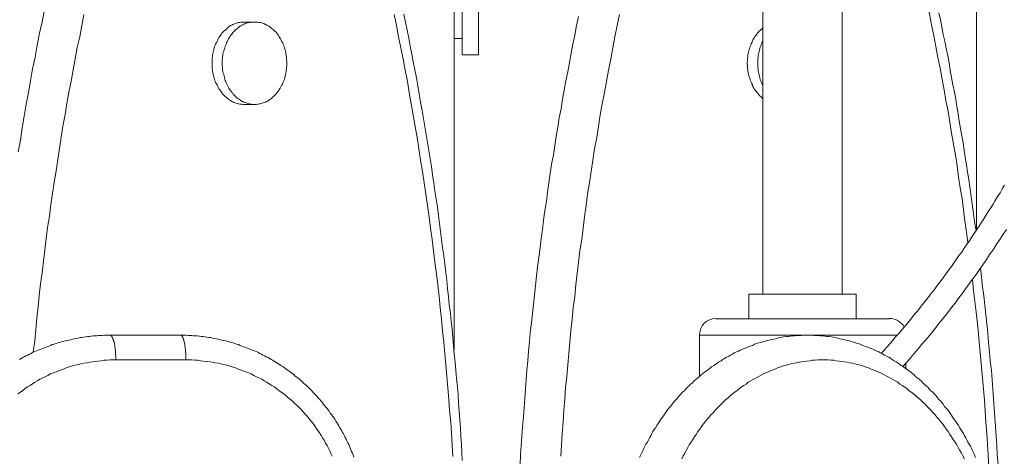
# Model space of a CAD drawing. Units: inches. Extents: x 112.9 to 153.6, y 124.8 to 156.9.
# Drawn here: x 139.7 to 144.4, y 146 to 148.1 of the extents above; entities that cross this region are included whole.
import ezdxf

# ---------------------------------------------------------------- set-up
doc = ezdxf.new("R2010")
doc.units = ezdxf.units.IN
doc.header["$MEASUREMENT"] = 0
doc.layers.add('Layer 1', color=7, linetype='Continuous')

# ---------------------------------------------------------------- blocks, each defined once
blk = doc.blocks.new('block 2')
at = {"layer": 'Layer 1', "color": 7, "lineweight": 18, "true_color": 0xffffff}
for points in [[(143.2319, 151.1758), (143.2319, 146.8058)], [(143.6103, 151.1758), (143.6103, 146.8058)], [(144.2503, 151.1758), (144.2503, 147.1108)], [(143.7969, 146.5225), (143.8103, 146.5375), (143.8236, 146.5525), (143.8369, 146.5675), (143.8503, 146.5825), (143.8636, 146.5992), (143.8769, 146.6142), (143.8903, 146.6292), (143.9036, 146.6458), (143.9169, 146.6608), (143.9303, 146.6758), (143.9419, 146.6925), (143.9553, 146.7092), (143.9686, 146.7242), (143.9819, 146.7408), (143.9936, 146.7558), (144.0069, 146.7725), (144.0203, 146.7892), (144.0319, 146.8058), (144.0453, 146.8208), (144.0569, 146.8375), (144.0703, 146.8542), (144.0819, 146.8708), (144.0953, 146.8875), (144.1069, 146.9042), (144.1186, 146.9208), (144.1319, 146.9375), (144.1436, 146.9558), (144.1553, 146.9725), (144.1669, 146.9892), (144.1803, 147.0058), (144.1919, 147.0242), (144.2036, 147.0408), (144.2153, 147.0575), (144.2269, 147.0758), (144.2386, 147.0925), (144.2503, 147.1108), (144.2619, 147.1275), (144.2736, 147.1458), (144.2853, 147.1642), (144.2953, 147.1808), (144.3069, 147.1992), (144.3186, 147.2175), (144.3303, 147.2342), (144.3403, 147.2525), (144.3519, 147.2708), (144.3636, 147.2892), (144.3736, 147.3075), (144.3853, 147.3258)], [(139.6786, 147.4842), (139.6886, 147.5408), (139.6969, 147.5992), (139.7069, 147.6558), (139.7169, 147.7125), (139.7269, 147.7675), (139.7369, 147.8242), (139.7469, 147.8808), (139.7586, 147.9375), (139.7686, 147.9942), (139.7803, 148.0508), (139.7919, 148.1058), (139.8036, 148.1625)], [(141.7586, 148.8725), (141.7586, 148.4308), (141.7586, 146.5375)], [(139.9919, 148.1408), (139.9819, 148.0875), (139.9719, 148.0342), (139.9603, 147.9825), (139.9503, 147.9292), (139.9403, 147.8758), (139.9303, 147.8225), (139.9203, 147.7692), (139.9103, 147.7158), (139.9019, 147.6625), (139.8919, 147.6075), (139.8836, 147.5542), (139.8753, 147.5008), (139.8669, 147.4475), (139.8586, 147.3942), (139.8503, 147.3392), (139.8419, 147.2858), (139.8336, 147.2325), (139.8269, 147.1775), (139.8186, 147.1242), (139.8119, 147.0708), (139.8053, 147.0158), (139.7986, 146.9625), (139.7919, 146.9075), (139.7853, 146.8542), (139.7786, 146.7992), (139.7736, 146.7458), (139.7669, 146.6908), (139.7619, 146.6358), (139.7569, 146.5825), (139.7503, 146.5275)], [(141.4719, 148.1408), (141.4836, 148.0875), (141.4936, 148.0342), (141.5036, 147.9808), (141.5153, 147.9275), (141.5253, 147.8742), (141.5353, 147.8208), (141.5436, 147.7675), (141.5536, 147.7142), (141.5636, 147.6592), (141.5719, 147.6058), (141.5819, 147.5525), (141.5903, 147.4992), (141.5986, 147.4442), (141.6069, 147.3908), (141.6153, 147.3375), (141.6236, 147.2825), (141.6319, 147.2292), (141.6386, 147.1742), (141.6453, 147.1208), (141.6536, 147.0658), (141.6603, 147.0125), (141.6669, 146.9575), (141.6736, 146.9025), (141.6803, 146.8492), (141.6869, 146.7942), (141.6919, 146.7408), (141.6986, 146.6858), (141.7036, 146.6308), (141.7086, 146.5758), (141.7136, 146.5225), (141.7186, 146.4675), (141.7236, 146.4125), (141.7286, 146.3575), (141.7336, 146.3025), (141.7369, 146.2492), (141.7419, 146.1942), (141.7453, 146.1392), (141.7486, 146.0842), (141.7519, 146.0292)], [(141.7969, 148.3408), (141.7969, 147.9475)], [(141.8753, 148.3408), (141.8753, 147.9475)], [(141.5186, 148.1425), (141.5269, 148.1042), (141.5336, 148.0658), (141.5419, 148.0275), (141.5486, 147.9892), (141.5569, 147.9508), (141.5636, 147.9142), (141.5703, 147.8758), (141.5786, 147.8375), (141.5853, 147.7992), (141.5919, 147.7608), (141.5986, 147.7225), (141.6053, 147.6825), (141.6119, 147.6442), (141.6186, 147.6058), (141.6253, 147.5675), (141.6319, 147.5292), (141.6369, 147.4908), (141.6436, 147.4525), (141.6503, 147.4142), (141.6553, 147.3742), (141.6619, 147.3358), (141.6669, 147.2975), (141.6719, 147.2592), (141.6786, 147.2208), (141.6836, 147.1808), (141.6886, 147.1425), (141.6936, 147.1042), (141.6986, 147.0658), (141.7036, 147.0258), (141.7086, 146.9875), (141.7136, 146.9492), (141.7186, 146.9092), (141.7236, 146.8708), (141.7269, 146.8325), (141.7319, 146.7925), (141.7353, 146.7542), (141.7403, 146.7142), (141.7436, 146.6758), (141.7486, 146.6375), (141.7519, 146.5975), (141.7553, 146.5592), (141.7586, 146.5192), (141.7636, 146.4808), (141.7669, 146.4408), (141.7703, 146.4025), (141.7736, 146.3625), (141.7769, 146.3242), (141.7786, 146.2842), (141.7819, 146.2458), (141.7853, 146.2058), (141.7886, 146.1675), (141.7903, 146.1275), (141.7936, 146.0892), (141.7953, 146.0492), (141.7969, 146.0108)], [(142.0736, 145.9925), (142.0753, 146.0375), (142.0786, 146.0825), (142.0819, 146.1275), (142.0853, 146.1725), (142.0886, 146.2175), (142.0919, 146.2625), (142.0953, 146.3075), (142.0986, 146.3525), (142.1019, 146.3975), (142.1053, 146.4425), (142.1103, 146.4875), (142.1136, 146.5325), (142.1186, 146.5775), (142.1219, 146.6225), (142.1269, 146.6675), (142.1319, 146.7125), (142.1369, 146.7558), (142.1419, 146.8008), (142.1469, 146.8458), (142.1519, 146.8908), (142.1569, 146.9358), (142.1619, 146.9808), (142.1686, 147.0258), (142.1736, 147.0692), (142.1803, 147.1142), (142.1853, 147.1592), (142.1919, 147.2042), (142.1986, 147.2475), (142.2036, 147.2925), (142.2103, 147.3375), (142.2169, 147.3808), (142.2236, 147.4258), (142.2319, 147.4708), (142.2386, 147.5142), (142.2453, 147.5592), (142.2536, 147.6025), (142.2603, 147.6475), (142.2686, 147.6908), (142.2753, 147.7358), (142.2836, 147.7792), (142.2919, 147.8242), (142.3003, 147.8675), (142.3086, 147.9108), (142.3169, 147.9558), (142.3253, 147.9992), (142.3336, 148.0425), (142.3419, 148.0875), (142.3519, 148.1308)], [(142.5469, 148.1408), (142.5369, 148.0875), (142.5253, 148.0342), (142.5153, 147.9808), (142.5053, 147.9275), (142.4953, 147.8742), (142.4853, 147.8208), (142.4753, 147.7675), (142.4653, 147.7142), (142.4553, 147.6608), (142.4469, 147.6058), (142.4386, 147.5525), (142.4286, 147.4992), (142.4203, 147.4442), (142.4119, 147.3908), (142.4036, 147.3375), (142.3953, 147.2825), (142.3886, 147.2292), (142.3803, 147.1742), (142.3736, 147.1208), (142.3669, 147.0658), (142.3586, 147.0125), (142.3519, 146.9575), (142.3453, 146.9042), (142.3386, 146.8492), (142.3336, 146.7942), (142.3269, 146.7408), (142.3219, 146.6858), (142.3153, 146.6308), (142.3103, 146.5775), (142.3053, 146.5225), (142.3003, 146.4675), (142.2953, 146.4125), (142.2903, 146.3592), (142.2869, 146.3042), (142.2819, 146.2492), (142.2786, 146.1942), (142.2736, 146.1392), (142.2703, 146.0842), (142.2669, 146.0308)], [(144.0153, 148.1942), (144.0269, 148.1425), (144.0369, 148.0908), (144.0469, 148.0392), (144.0569, 147.9875), (144.0669, 147.9358), (144.0769, 147.8842), (144.0869, 147.8325), (144.0969, 147.7808), (144.1053, 147.7292), (144.1153, 147.6775), (144.1236, 147.6258), (144.1319, 147.5742), (144.1419, 147.5208), (144.1503, 147.4692), (144.1586, 147.4175), (144.1653, 147.3642), (144.1736, 147.3125), (144.1819, 147.2608), (144.1886, 147.2075), (144.1953, 147.1558), (144.2036, 147.1025), (144.2103, 147.0508)], [(144.0719, 148.1492), (144.0786, 148.1158), (144.0853, 148.0808), (144.0919, 148.0458), (144.1003, 148.0125), (144.1069, 147.9775), (144.1136, 147.9425), (144.1203, 147.9092), (144.1253, 147.8742), (144.1319, 147.8392), (144.1386, 147.8042), (144.1453, 147.7692), (144.1519, 147.7358), (144.1569, 147.7008), (144.1636, 147.6658), (144.1686, 147.6308), (144.1753, 147.5958), (144.1803, 147.5608), (144.1869, 147.5275), (144.1919, 147.4925), (144.1969, 147.4575), (144.2036, 147.4225), (144.2086, 147.3875), (144.2136, 147.3525), (144.2186, 147.3175), (144.2236, 147.2825), (144.2286, 147.2475), (144.2336, 147.2125), (144.2386, 147.1775), (144.2436, 147.1425), (144.2486, 147.1075)], [(140.7569, 147.7108), (140.7519, 147.7108), (140.7453, 147.7125), (140.7403, 147.7125), (140.7353, 147.7125), (140.7286, 147.7142), (140.7236, 147.7158), (140.7186, 147.7175), (140.7136, 147.7192), (140.7069, 147.7208), (140.7019, 147.7242), (140.6969, 147.7258), (140.6919, 147.7292), (140.6869, 147.7325), (140.6819, 147.7358), (140.6769, 147.7392), (140.6736, 147.7425), (140.6686, 147.7475), (140.6636, 147.7508), (140.6586, 147.7558), (140.6553, 147.7608), (140.6503, 147.7658), (140.6469, 147.7708), (140.6436, 147.7758), (140.6403, 147.7808), (140.6353, 147.7858), (140.6319, 147.7925), (140.6303, 147.7975), (140.6269, 147.8042), (140.6236, 147.8092), (140.6203, 147.8158), (140.6186, 147.8225), (140.6153, 147.8292), (140.6136, 147.8358), (140.6119, 147.8425), (140.6103, 147.8492), (140.6086, 147.8558), (140.6069, 147.8625), (140.6053, 147.8692), (140.6053, 147.8758), (140.6036, 147.8825), (140.6036, 147.8908), (140.6036, 147.8975), (140.6036, 147.9042), (140.6036, 147.9125), (140.6036, 147.9192), (140.6036, 147.9258), (140.6036, 147.9325), (140.6053, 147.9392), (140.6053, 147.9475), (140.6069, 147.9542), (140.6086, 147.9608), (140.6103, 147.9675), (140.6119, 147.9742), (140.6136, 147.9808), (140.6153, 147.9875), (140.6186, 147.9942), (140.6203, 148.0008), (140.6236, 148.0058), (140.6269, 148.0125), (140.6303, 148.0192), (140.6319, 148.0242), (140.6353, 148.0308), (140.6403, 148.0358), (140.6436, 148.0408), (140.6469, 148.0458), (140.6503, 148.0508), (140.6553, 148.0558), (140.6586, 148.0608), (140.6636, 148.0642), (140.6686, 148.0692), (140.6736, 148.0725), (140.6769, 148.0775), (140.6819, 148.0808), (140.6869, 148.0842), (140.6919, 148.0875), (140.6969, 148.0892), (140.7019, 148.0925), (140.7069, 148.0942), (140.7136, 148.0975), (140.7186, 148.0992), (140.7236, 148.1008), (140.7286, 148.1025), (140.7353, 148.1025), (140.7403, 148.1042), (140.7453, 148.1042), (140.7519, 148.1042), (140.7569, 148.1042)], [(140.8053, 148.1042), (140.8119, 148.1042), (140.8169, 148.1042), (140.8219, 148.1042), (140.8286, 148.1025), (140.8336, 148.1025), (140.8386, 148.1008), (140.8453, 148.0992), (140.8503, 148.0975), (140.8553, 148.0942), (140.8603, 148.0925), (140.8653, 148.0892), (140.8703, 148.0858), (140.8753, 148.0842), (140.8803, 148.0808), (140.8853, 148.0758), (140.8903, 148.0725), (140.8953, 148.0692), (140.9003, 148.0642), (140.9036, 148.0592), (140.9086, 148.0558), (140.9119, 148.0508), (140.9169, 148.0458), (140.9203, 148.0408), (140.9236, 148.0342), (140.9269, 148.0292), (140.9303, 148.0242), (140.9336, 148.0175), (140.9369, 148.0108), (140.9403, 148.0058), (140.9419, 147.9992), (140.9453, 147.9925), (140.9469, 147.9858), (140.9486, 147.9792), (140.9519, 147.9725), (140.9536, 147.9658), (140.9553, 147.9592), (140.9553, 147.9525), (140.9569, 147.9458), (140.9586, 147.9392), (140.9586, 147.9308), (140.9586, 147.9242), (140.9603, 147.9175), (140.9603, 147.9092), (140.9603, 147.9025), (140.9603, 147.8958), (140.9586, 147.8892), (140.9586, 147.8808), (140.9569, 147.8742), (140.9569, 147.8675), (140.9553, 147.8608), (140.9536, 147.8542), (140.9519, 147.8458), (140.9503, 147.8392), (140.9486, 147.8325), (140.9453, 147.8258), (140.9436, 147.8208), (140.9403, 147.8142), (140.9386, 147.8075), (140.9353, 147.8008), (140.9319, 147.7958), (140.9286, 147.7892), (140.9253, 147.7842), (140.9219, 147.7792), (140.9186, 147.7742), (140.9136, 147.7675), (140.9103, 147.7642), (140.9053, 147.7592), (140.9019, 147.7542), (140.8969, 147.7492), (140.8919, 147.7458), (140.8886, 147.7408), (140.8836, 147.7375), (140.8786, 147.7342), (140.8736, 147.7308), (140.8686, 147.7275), (140.8636, 147.7258), (140.8586, 147.7225), (140.8519, 147.7208), (140.8469, 147.7192), (140.8419, 147.7175), (140.8369, 147.7158), (140.8303, 147.7142), (140.8253, 147.7125), (140.8203, 147.7125), (140.8136, 147.7108), (140.8086, 147.7108), (140.8036, 147.7108), (140.7969, 147.7108), (140.7919, 147.7125), (140.7869, 147.7125), (140.7803, 147.7142), (140.7753, 147.7158), (140.7703, 147.7175), (140.7653, 147.7192), (140.7586, 147.7208), (140.7536, 147.7225), (140.7486, 147.7258), (140.7436, 147.7275), (140.7386, 147.7308), (140.7336, 147.7342), (140.7286, 147.7375), (140.7236, 147.7408), (140.7186, 147.7458), (140.7153, 147.7492), (140.7103, 147.7542), (140.7053, 147.7592), (140.7019, 147.7642), (140.6969, 147.7675), (140.6936, 147.7742), (140.6903, 147.7792), (140.6869, 147.7842), (140.6836, 147.7892), (140.6803, 147.7958), (140.6769, 147.8008), (140.6736, 147.8075), (140.6703, 147.8142), (140.6686, 147.8208), (140.6653, 147.8258), (140.6636, 147.8325), (140.6619, 147.8392), (140.6603, 147.8458), (140.6586, 147.8542), (140.6569, 147.8608), (140.6553, 147.8675), (140.6536, 147.8742), (140.6536, 147.8808), (140.6536, 147.8892), (140.6519, 147.8958), (140.6519, 147.9025), (140.6519, 147.9092), (140.6519, 147.9175), (140.6519, 147.9242), (140.6536, 147.9308), (140.6536, 147.9392), (140.6553, 147.9458), (140.6553, 147.9525), (140.6569, 147.9592), (140.6586, 147.9658), (140.6603, 147.9725), (140.6619, 147.9792), (140.6653, 147.9858), (140.6669, 147.9925), (140.6703, 147.9992), (140.6719, 148.0058), (140.6753, 148.0108), (140.6786, 148.0175), (140.6819, 148.0242), (140.6853, 148.0292), (140.6886, 148.0342), (140.6919, 148.0408), (140.6953, 148.0458), (140.7003, 148.0508), (140.7036, 148.0558), (140.7086, 148.0592), (140.7119, 148.0642), (140.7169, 148.0692), (140.7219, 148.0725), (140.7269, 148.0758), (140.7303, 148.0808), (140.7353, 148.0842), (140.7403, 148.0858), (140.7453, 148.0892), (140.7519, 148.0925), (140.7569, 148.0942), (140.7619, 148.0975), (140.7669, 148.0992), (140.7719, 148.1008), (140.7786, 148.1025), (140.7836, 148.1025), (140.7886, 148.1042), (140.7953, 148.1042), (140.8003, 148.1042), (140.8053, 148.1042)], [(140.8053, 148.1042), (140.7569, 148.1042)], [(143.2319, 147.7392), (143.2269, 147.7425), (143.2236, 147.7475), (143.2186, 147.7508), (143.2136, 147.7558), (143.2103, 147.7608), (143.2053, 147.7658), (143.2019, 147.7708), (143.1986, 147.7758), (143.1936, 147.7808), (143.1903, 147.7858), (143.1869, 147.7925), (143.1836, 147.7975), (143.1819, 147.8042), (143.1786, 147.8092), (143.1753, 147.8158), (143.1736, 147.8225), (143.1703, 147.8292), (143.1686, 147.8358), (143.1669, 147.8425), (143.1653, 147.8492), (143.1636, 147.8558), (143.1619, 147.8625), (143.1603, 147.8692), (143.1603, 147.8758), (143.1586, 147.8842), (143.1586, 147.8908), (143.1586, 147.8975), (143.1569, 147.9042), (143.1569, 147.9125), (143.1586, 147.9192), (143.1586, 147.9258), (143.1586, 147.9325), (143.1603, 147.9392), (143.1603, 147.9475), (143.1619, 147.9542), (143.1636, 147.9608), (143.1653, 147.9675), (143.1669, 147.9742), (143.1686, 147.9808), (143.1703, 147.9875), (143.1736, 147.9942), (143.1753, 148.0008), (143.1786, 148.0058), (143.1819, 148.0125), (143.1836, 148.0192), (143.1869, 148.0242), (143.1903, 148.0292), (143.1936, 148.0358), (143.1986, 148.0408), (143.2019, 148.0458), (143.2053, 148.0508), (143.2103, 148.0558), (143.2136, 148.0608), (143.2186, 148.0642), (143.2236, 148.0692), (143.2269, 148.0725), (143.2319, 148.0775)], [(141.7969, 148.0258), (141.7586, 148.0258)], [(143.2319, 147.7992), (143.2286, 147.8058), (143.2269, 147.8125), (143.2236, 147.8192), (143.2219, 147.8242), (143.2186, 147.8308), (143.2169, 147.8375), (143.2153, 147.8442), (143.2136, 147.8508), (143.2119, 147.8592), (143.2103, 147.8658), (143.2086, 147.8725), (143.2086, 147.8792), (143.2069, 147.8875), (143.2069, 147.8942), (143.2069, 147.9008), (143.2069, 147.9075), (143.2069, 147.9158), (143.2069, 147.9225), (143.2069, 147.9292), (143.2086, 147.9358), (143.2086, 147.9442), (143.2103, 147.9508), (143.2119, 147.9575), (143.2136, 147.9642), (143.2153, 147.9708), (143.2169, 147.9775), (143.2186, 147.9842), (143.2219, 147.9908), (143.2236, 147.9975), (143.2269, 148.0042), (143.2286, 148.0108), (143.2319, 148.0158)], [(143.9003, 146.4608), (143.9186, 146.4808), (143.9369, 146.5025), (143.9536, 146.5225), (143.9719, 146.5442), (143.9903, 146.5658), (144.0086, 146.5875), (144.0269, 146.6075), (144.0436, 146.6292), (144.0619, 146.6525), (144.0786, 146.6742), (144.0969, 146.6958), (144.1136, 146.7175), (144.1319, 146.7408), (144.1486, 146.7625), (144.1653, 146.7858), (144.1819, 146.8075), (144.1986, 146.8308), (144.2153, 146.8542), (144.2319, 146.8775), (144.2486, 146.8992), (144.2653, 146.9225), (144.2819, 146.9458), (144.2986, 146.9708), (144.3136, 146.9942), (144.3303, 147.0175), (144.3453, 147.0408), (144.3619, 147.0658), (144.3769, 147.0892), (144.3936, 147.1142)], [(141.8753, 147.9475), (141.7969, 147.9475)], [(140.8053, 147.7108), (140.7569, 147.7108)], [(144.2703, 146.9308), (144.2753, 146.8858), (144.2803, 146.8408), (144.2853, 146.7975), (144.2903, 146.7525), (144.2953, 146.7075), (144.3003, 146.6642), (144.3053, 146.6192), (144.3086, 146.5742), (144.3136, 146.5292), (144.3169, 146.4858), (144.3219, 146.4408), (144.3253, 146.3958), (144.3286, 146.3508), (144.3319, 146.3058), (144.3353, 146.2608), (144.3386, 146.2175), (144.3419, 146.1725), (144.3453, 146.1275), (144.3486, 146.0825), (144.3503, 146.0375), (144.3536, 145.9925)], [(144.2319, 146.8758), (144.2369, 146.8225), (144.2436, 146.7708), (144.2486, 146.7192), (144.2553, 146.6658), (144.2603, 146.6142), (144.2653, 146.5608), (144.2703, 146.5092), (144.2753, 146.4558), (144.2803, 146.4042), (144.2836, 146.3508), (144.2886, 146.2992), (144.2919, 146.2458), (144.2953, 146.1942), (144.3003, 146.1408), (144.3036, 146.0875), (144.3069, 146.0358), (144.3103, 145.9825), (144.3119, 145.9292), (144.3153, 145.8775), (144.3169, 145.8242)], [(143.1653, 146.8058), (143.5803, 146.8058), (143.6769, 146.8058)], [(143.1653, 146.8058), (143.1653, 146.6875)], [(143.6769, 146.8058), (143.6769, 146.6875)], [(143.0069, 146.6875), (143.6786, 146.6875), (143.8353, 146.6875)], [(139.6836, 146.4925), (139.6919, 146.4975), (139.7003, 146.5025), (139.7069, 146.5058), (139.7153, 146.5108), (139.7236, 146.5142), (139.7319, 146.5192), (139.7403, 146.5225), (139.7486, 146.5275), (139.7569, 146.5308), (139.7653, 146.5342), (139.7736, 146.5375), (139.7819, 146.5408), (139.7903, 146.5442), (139.7986, 146.5475), (139.8069, 146.5508), (139.8153, 146.5542), (139.8236, 146.5575), (139.8319, 146.5608), (139.8403, 146.5642), (139.8503, 146.5658), (139.8586, 146.5692), (139.8669, 146.5725), (139.8753, 146.5742), (139.8836, 146.5775), (139.8936, 146.5792), (139.9019, 146.5825), (139.9103, 146.5842), (139.9203, 146.5858), (139.9286, 146.5875), (139.9369, 146.5908), (139.9453, 146.5925), (139.9553, 146.5942), (139.9636, 146.5958), (139.9736, 146.5975), (139.9819, 146.5975), (139.9903, 146.5992), (140.0003, 146.6008), (140.0086, 146.6025), (140.0169, 146.6025), (140.0269, 146.6042), (140.0353, 146.6058), (140.0453, 146.6058), (140.0536, 146.6058), (140.0619, 146.6075), (140.0719, 146.6075), (140.0803, 146.6075), (140.0903, 146.6092), (140.0986, 146.6092), (140.1086, 146.6092), (140.1169, 146.6092)], [(140.1169, 146.6092), (140.1186, 146.6092), (140.1203, 146.6092), (140.1203, 146.6075), (140.1219, 146.6075), (140.1236, 146.6058), (140.1236, 146.6042), (140.1253, 146.6025), (140.1269, 146.6008), (140.1269, 146.5992), (140.1286, 146.5958), (140.1303, 146.5942), (140.1303, 146.5908), (140.1319, 146.5875), (140.1336, 146.5858), (140.1336, 146.5825), (140.1353, 146.5775), (140.1353, 146.5742), (140.1369, 146.5708), (140.1369, 146.5658), (140.1386, 146.5625), (140.1386, 146.5575), (140.1386, 146.5525), (140.1403, 146.5475), (140.1403, 146.5442), (140.1419, 146.5392), (140.1419, 146.5342), (140.1419, 146.5292), (140.1419, 146.5225), (140.1419, 146.5175), (140.1436, 146.5125), (140.1436, 146.5075), (140.1436, 146.5025), (140.1436, 146.4958), (140.1436, 146.4908)], [(140.1169, 146.6092), (140.4519, 146.6092)], [(140.4519, 146.6092), (140.4536, 146.6092), (140.4553, 146.6092), (140.4569, 146.6075), (140.4586, 146.6058), (140.4603, 146.6042), (140.4603, 146.6025), (140.4619, 146.6008), (140.4636, 146.5992), (140.4636, 146.5958), (140.4653, 146.5942), (140.4669, 146.5908), (140.4669, 146.5875), (140.4686, 146.5858), (140.4686, 146.5825), (140.4703, 146.5775), (140.4719, 146.5742), (140.4719, 146.5708), (140.4736, 146.5658), (140.4736, 146.5625), (140.4736, 146.5575), (140.4753, 146.5525), (140.4753, 146.5475), (140.4769, 146.5442), (140.4769, 146.5392), (140.4769, 146.5342), (140.4769, 146.5292), (140.4786, 146.5225), (140.4786, 146.5175), (140.4786, 146.5125), (140.4786, 146.5075), (140.4786, 146.5025), (140.4786, 146.4958), (140.4786, 146.4908)], [(140.4519, 146.6092), (140.4619, 146.6092), (140.4703, 146.6092), (140.4803, 146.6092), (140.4886, 146.6075), (140.4986, 146.6075), (140.5069, 146.6075), (140.5153, 146.6058), (140.5253, 146.6058), (140.5336, 146.6058), (140.5436, 146.6042), (140.5519, 146.6025), (140.5603, 146.6025), (140.5703, 146.6008), (140.5786, 146.5992), (140.5886, 146.5975), (140.5969, 146.5975), (140.6053, 146.5958), (140.6153, 146.5942), (140.6236, 146.5925), (140.6319, 146.5908), (140.6419, 146.5875), (140.6503, 146.5858), (140.6586, 146.5842), (140.6686, 146.5825), (140.6769, 146.5792), (140.6853, 146.5775), (140.6936, 146.5742), (140.7036, 146.5725), (140.7119, 146.5692), (140.7203, 146.5658), (140.7286, 146.5642), (140.7369, 146.5608), (140.7453, 146.5575), (140.7536, 146.5542), (140.7636, 146.5508), (140.7719, 146.5475), (140.7803, 146.5442), (140.7886, 146.5408), (140.7969, 146.5375), (140.8053, 146.5342), (140.8136, 146.5308), (140.8219, 146.5275), (140.8303, 146.5225), (140.8386, 146.5192), (140.8453, 146.5142), (140.8536, 146.5108), (140.8619, 146.5058), (140.8703, 146.5025), (140.8786, 146.4975), (140.8853, 146.4925), (140.8936, 146.4892), (140.9019, 146.4842), (140.9086, 146.4792), (140.9169, 146.4742), (140.9253, 146.4692), (140.9319, 146.4642), (140.9403, 146.4592), (140.9469, 146.4542), (140.9553, 146.4492), (140.9619, 146.4442), (140.9703, 146.4392), (140.9769, 146.4325), (140.9836, 146.4275), (140.9919, 146.4225), (140.9986, 146.4158), (141.0053, 146.4108), (141.0136, 146.4042), (141.0203, 146.3992), (141.0269, 146.3925), (141.0336, 146.3875), (141.0403, 146.3808), (141.0469, 146.3742), (141.0536, 146.3692), (141.0603, 146.3625), (141.0669, 146.3558), (141.0736, 146.3492), (141.0803, 146.3425), (141.0853, 146.3358), (141.0919, 146.3292), (141.0986, 146.3225), (141.1053, 146.3158), (141.1103, 146.3092), (141.1169, 146.3025), (141.1219, 146.2958), (141.1286, 146.2892), (141.1336, 146.2808), (141.1403, 146.2742), (141.1453, 146.2675), (141.1519, 146.2592), (141.1569, 146.2525), (141.1619, 146.2458), (141.1669, 146.2375), (141.1736, 146.2308), (141.1786, 146.2225), (141.1836, 146.2158), (141.1886, 146.2075), (141.1936, 146.1992), (141.1986, 146.1925), (141.2036, 146.1842), (141.2086, 146.1758), (141.2119, 146.1692), (141.2169, 146.1608), (141.2219, 146.1525), (141.2253, 146.1442), (141.2303, 146.1375), (141.2353, 146.1292), (141.2386, 146.1208), (141.2436, 146.1125), (141.2469, 146.1042), (141.2503, 146.0958), (141.2553, 146.0875), (141.2586, 146.0792), (141.2619, 146.0708), (141.2653, 146.0625), (141.2686, 146.0542), (141.2736, 146.0458), (141.2769, 146.0375), (141.2803, 146.0275)], [(144.2469, 146.0258), (144.2419, 146.0375), (144.2369, 146.0475), (144.2319, 146.0575), (144.2269, 146.0692), (144.2219, 146.0792), (144.2153, 146.0892), (144.2103, 146.0992), (144.2053, 146.1092), (144.2003, 146.1192), (144.1936, 146.1292), (144.1886, 146.1392), (144.1819, 146.1492), (144.1769, 146.1592), (144.1703, 146.1692), (144.1653, 146.1775), (144.1586, 146.1875), (144.1519, 146.1975), (144.1453, 146.2058), (144.1386, 146.2158), (144.1336, 146.2242), (144.1269, 146.2342), (144.1203, 146.2425), (144.1136, 146.2525), (144.1069, 146.2608), (144.0986, 146.2692), (144.0919, 146.2792), (144.0853, 146.2875), (144.0786, 146.2958), (144.0703, 146.3042), (144.0636, 146.3125), (144.0569, 146.3208), (144.0486, 146.3292), (144.0419, 146.3375), (144.0336, 146.3442), (144.0253, 146.3525), (144.0186, 146.3608), (144.0103, 146.3675), (144.0019, 146.3758), (143.9953, 146.3825), (143.9869, 146.3908), (143.9786, 146.3975), (143.9703, 146.4042), (143.9619, 146.4108), (143.9536, 146.4192), (143.9453, 146.4258), (143.9369, 146.4325), (143.9286, 146.4392), (143.9203, 146.4458), (143.9119, 146.4508), (143.9019, 146.4575), (143.8936, 146.4642), (143.8853, 146.4692), (143.8769, 146.4758), (143.8669, 146.4825), (143.8586, 146.4875), (143.8486, 146.4925), (143.8403, 146.4992), (143.8319, 146.5042), (143.8219, 146.5092), (143.8119, 146.5142), (143.8036, 146.5192), (143.7936, 146.5242), (143.7853, 146.5292), (143.7753, 146.5325), (143.7653, 146.5375), (143.7569, 146.5425), (143.7469, 146.5458), (143.7369, 146.5508), (143.7269, 146.5542), (143.7169, 146.5575), (143.7086, 146.5608), (143.6986, 146.5642), (143.6886, 146.5692), (143.6786, 146.5708), (143.6686, 146.5742), (143.6586, 146.5775), (143.6486, 146.5808), (143.6386, 146.5842), (143.6286, 146.5858), (143.6186, 146.5892), (143.6086, 146.5908), (143.5986, 146.5925), (143.5886, 146.5958), (143.5786, 146.5975), (143.5686, 146.5992), (143.5586, 146.6008), (143.5469, 146.6025), (143.5369, 146.6025), (143.5269, 146.6042), (143.5169, 146.6058), (143.5069, 146.6058), (143.4969, 146.6075), (143.4869, 146.6075), (143.4753, 146.6075), (143.4653, 146.6092), (143.4553, 146.6092), (143.4453, 146.6092), (143.4353, 146.6092), (143.4253, 146.6092), (143.4136, 146.6075), (143.4036, 146.6075), (143.3936, 146.6075), (143.3836, 146.6058), (143.3736, 146.6058), (143.3636, 146.6042), (143.3519, 146.6025), (143.3419, 146.6025), (143.3319, 146.6008), (143.3219, 146.5992), (143.3119, 146.5975), (143.3019, 146.5958), (143.2919, 146.5925), (143.2819, 146.5908), (143.2719, 146.5892), (143.2619, 146.5858), (143.2519, 146.5842), (143.2419, 146.5808), (143.2319, 146.5775), (143.2219, 146.5742), (143.2119, 146.5725), (143.2019, 146.5692), (143.1919, 146.5658), (143.1819, 146.5608), (143.1719, 146.5575), (143.1636, 146.5542), (143.1536, 146.5508), (143.1436, 146.5458), (143.1336, 146.5425), (143.1236, 146.5375), (143.1153, 146.5325), (143.1053, 146.5292), (143.0953, 146.5242), (143.0869, 146.5192), (143.0769, 146.5142), (143.0686, 146.5092), (143.0586, 146.5042), (143.0503, 146.4992), (143.0403, 146.4925), (143.0319, 146.4875), (143.0219, 146.4825), (143.0136, 146.4758), (143.0053, 146.4692), (142.9969, 146.4642), (142.9869, 146.4575), (142.9786, 146.4508), (142.9703, 146.4458), (142.9619, 146.4392), (142.9536, 146.4325), (142.9453, 146.4258), (142.9369, 146.4192), (142.9286, 146.4125), (142.9203, 146.4042), (142.9119, 146.3975), (142.9036, 146.3908), (142.8953, 146.3825), (142.8869, 146.3758), (142.8803, 146.3675), (142.8719, 146.3608), (142.8636, 146.3525), (142.8569, 146.3442), (142.8486, 146.3375), (142.8419, 146.3292), (142.8336, 146.3208), (142.8269, 146.3125), (142.8186, 146.3042), (142.8119, 146.2958), (142.8053, 146.2875), (142.7986, 146.2792), (142.7903, 146.2692), (142.7836, 146.2608), (142.7769, 146.2525), (142.7703, 146.2425), (142.7636, 146.2342), (142.7569, 146.2242), (142.7503, 146.2158), (142.7436, 146.2058), (142.7386, 146.1975), (142.7319, 146.1875), (142.7253, 146.1775), (142.7203, 146.1692), (142.7136, 146.1592), (142.7069, 146.1492), (142.7019, 146.1392), (142.6969, 146.1292), (142.6903, 146.1192), (142.6853, 146.1092), (142.6803, 146.0992), (142.6736, 146.0892), (142.6686, 146.0792), (142.6636, 146.0692), (142.6586, 146.0575), (142.6536, 146.0475), (142.6486, 146.0375), (142.6436, 146.0258)], [(142.9286, 146.6092), (143.7286, 146.6092), (143.8719, 146.6092)], [(142.9286, 146.6092), (142.9286, 146.4125)], [(140.4786, 146.4908), (140.4936, 146.4908), (140.5069, 146.4908), (140.5203, 146.4892), (140.5353, 146.4892), (140.5486, 146.4875), (140.5619, 146.4858), (140.5753, 146.4842), (140.5903, 146.4825), (140.6036, 146.4808), (140.6169, 146.4775), (140.6303, 146.4758), (140.6453, 146.4725), (140.6586, 146.4692), (140.6719, 146.4658), (140.6853, 146.4625), (140.6986, 146.4575), (140.7119, 146.4542), (140.7253, 146.4492), (140.7386, 146.4442), (140.7503, 146.4392), (140.7636, 146.4342), (140.7769, 146.4292), (140.7903, 146.4242), (140.8019, 146.4175), (140.8153, 146.4108), (140.8269, 146.4058), (140.8403, 146.3992), (140.8519, 146.3908), (140.8636, 146.3842), (140.8753, 146.3775), (140.8886, 146.3692), (140.9003, 146.3625), (140.9103, 146.3542), (140.9219, 146.3458), (140.9336, 146.3375), (140.9453, 146.3292), (140.9553, 146.3208), (140.9669, 146.3108), (140.9769, 146.3025), (140.9886, 146.2925), (140.9986, 146.2825), (141.0086, 146.2742), (141.0186, 146.2642), (141.0286, 146.2542), (141.0386, 146.2425), (141.0469, 146.2325), (141.0569, 146.2225), (141.0653, 146.2108), (141.0753, 146.2008), (141.0836, 146.1892), (141.0919, 146.1775), (141.1003, 146.1658), (141.1086, 146.1542), (141.1153, 146.1425), (141.1236, 146.1308), (141.1303, 146.1192), (141.1386, 146.1075), (141.1453, 146.0942), (141.1519, 146.0825), (141.1586, 146.0692), (141.1653, 146.0575), (141.1703, 146.0442), (141.1769, 146.0308)], [(140.4786, 146.4908), (140.1436, 146.4908), (140.1303, 146.4908), (140.1153, 146.4908), (140.1019, 146.4892), (140.0886, 146.4892), (140.0736, 146.4875), (140.0603, 146.4858), (140.0469, 146.4842), (140.0319, 146.4825), (140.0186, 146.4808), (140.0053, 146.4775), (139.9919, 146.4758), (139.9769, 146.4725), (139.9636, 146.4692), (139.9503, 146.4658), (139.9369, 146.4625), (139.9236, 146.4575), (139.9103, 146.4542), (139.8969, 146.4492), (139.8836, 146.4442), (139.8719, 146.4392), (139.8586, 146.4342), (139.8453, 146.4292), (139.8319, 146.4242), (139.8203, 146.4175), (139.8069, 146.4108), (139.7953, 146.4058), (139.7819, 146.3992), (139.7703, 146.3908), (139.7586, 146.3842), (139.7469, 146.3775), (139.7353, 146.3692), (139.7219, 146.3625), (139.7119, 146.3542), (139.7003, 146.3458), (139.6886, 146.3375), (139.6769, 146.3292)], [(144.1936, 146.0192), (144.1853, 146.0325), (144.1786, 146.0458), (144.1719, 146.0592), (144.1636, 146.0725), (144.1569, 146.0858), (144.1486, 146.0992), (144.1403, 146.1108), (144.1319, 146.1242), (144.1236, 146.1358), (144.1153, 146.1492), (144.1069, 146.1608), (144.0986, 146.1725), (144.0903, 146.1842), (144.0803, 146.1958), (144.0719, 146.2075), (144.0619, 146.2175), (144.0536, 146.2292), (144.0436, 146.2392), (144.0336, 146.2508), (144.0236, 146.2608), (144.0136, 146.2708), (144.0036, 146.2808), (143.9936, 146.2908), (143.9836, 146.3008), (143.9736, 146.3092), (143.9619, 146.3192), (143.9519, 146.3275), (143.9419, 146.3358), (143.9303, 146.3442), (143.9203, 146.3525), (143.9086, 146.3608), (143.8969, 146.3692), (143.8853, 146.3758), (143.8753, 146.3842), (143.8636, 146.3908), (143.8519, 146.3975), (143.8403, 146.4042), (143.8286, 146.4108), (143.8169, 146.4175), (143.8053, 146.4225), (143.7936, 146.4292), (143.7803, 146.4342), (143.7686, 146.4392), (143.7569, 146.4442), (143.7453, 146.4492), (143.7319, 146.4542), (143.7203, 146.4575), (143.7069, 146.4625), (143.6953, 146.4658), (143.6836, 146.4692), (143.6703, 146.4725), (143.6586, 146.4758), (143.6453, 146.4775), (143.6336, 146.4808), (143.6203, 146.4825), (143.6069, 146.4842), (143.5953, 146.4858), (143.5819, 146.4875), (143.5703, 146.4892), (143.5569, 146.4892), (143.5436, 146.4908), (143.5319, 146.4908), (143.5186, 146.4908), (143.5053, 146.4908), (143.4936, 146.4908), (143.4803, 146.4892), (143.4686, 146.4892), (143.4553, 146.4875), (143.4419, 146.4858), (143.4303, 146.4842), (143.4169, 146.4825), (143.4053, 146.4808), (143.3919, 146.4775), (143.3803, 146.4758), (143.3669, 146.4725), (143.3553, 146.4692), (143.3419, 146.4658), (143.3303, 146.4625), (143.3169, 146.4575), (143.3053, 146.4542), (143.2936, 146.4492), (143.2803, 146.4442), (143.2686, 146.4392), (143.2569, 146.4342), (143.2453, 146.4292), (143.2319, 146.4225), (143.2203, 146.4175), (143.2086, 146.4108), (143.1969, 146.4042), (143.1853, 146.3975), (143.1736, 146.3908), (143.1619, 146.3842), (143.1519, 146.3758), (143.1403, 146.3692), (143.1286, 146.3608), (143.1186, 146.3525), (143.1069, 146.3442), (143.0953, 146.3358), (143.0853, 146.3275), (143.0753, 146.3192), (143.0636, 146.3092), (143.0536, 146.3008), (143.0436, 146.2908), (143.0336, 146.2808), (143.0236, 146.2708), (143.0136, 146.2608), (143.0036, 146.2508), (142.9936, 146.2392), (142.9836, 146.2292), (142.9753, 146.2175), (142.9653, 146.2075), (142.9569, 146.1958), (142.9469, 146.1842), (142.9386, 146.1725), (142.9303, 146.1608), (142.9219, 146.1492), (142.9136, 146.1358), (142.9053, 146.1242), (142.8969, 146.1108), (142.8886, 146.0992), (142.8803, 146.0858), (142.8736, 146.0725), (142.8653, 146.0592), (142.8586, 146.0458), (142.8519, 146.0325), (142.8453, 146.0192)], [(143.9136, 146.4758), (143.9136, 146.4508)]]:
    blk.add_lwpolyline(points, dxfattribs=at)
for points in [[(143.0078, 146.6892), (142.9641, 146.6892), (142.9286, 146.6537), (142.9286, 146.61)], [(143.906, 146.6472), (143.8923, 146.673), (143.8654, 146.6892), (143.8361, 146.6892)]]:
    blk.add_open_spline(points, degree=3, dxfattribs=at)

msp = doc.modelspace()

# ---------------------------------------------------------------- block references
at = {"layer": 'Layer 1'}
msp.add_blockref('block 2', (0, 0), dxfattribs=at)

doc.saveas('drawing.dxf')
